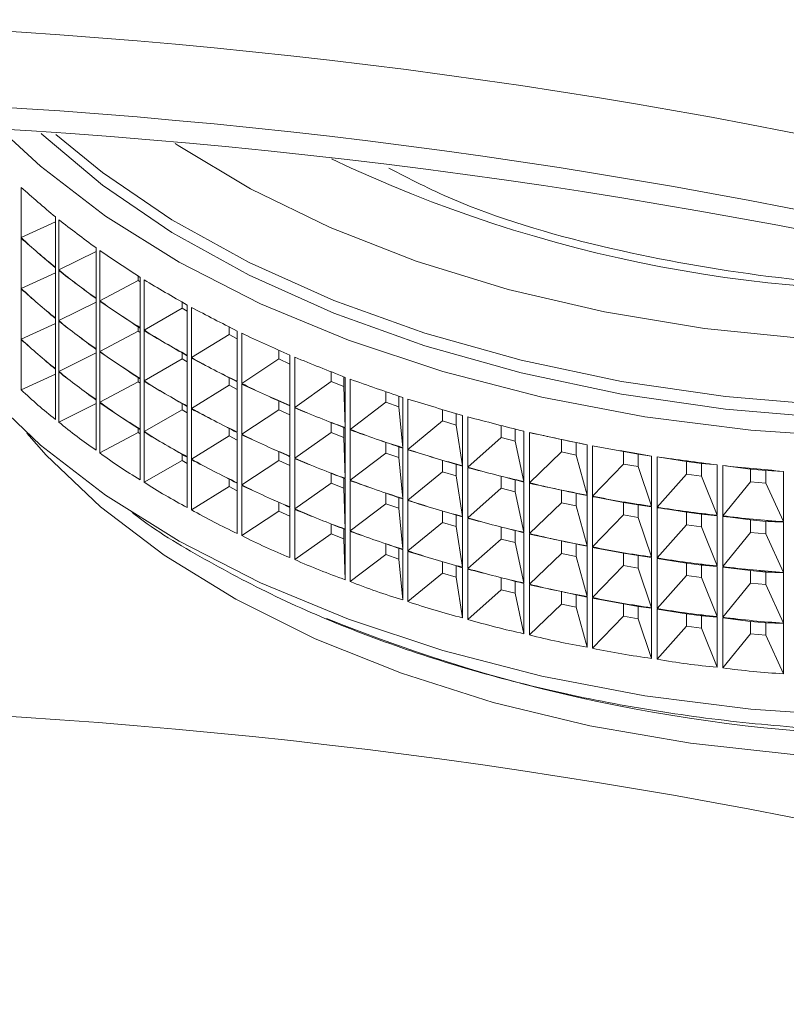
# Paper-space layout 'Sheet1(2)' of a CAD drawing. Units: millimetres. Extents: x 57 to 3436, y 140 to 1938.
# Drawn here: x 2112 to 2137, y 1683 to 1715 of the extents above; entities that cross this region are included whole.
import ezdxf

# ---------------------------------------------------------------- set-up
doc = ezdxf.new("R2010")
doc.units = ezdxf.units.MM

psp = doc.layouts.new('Sheet1(2)')

# ---------------------------------------------------------------- linework, layer by layer
at = {"color": 7, "linetype": 'Continuous', "lineweight": 15}
for p, q in [((2111.887, 1707.572), (2111.887, 1709.188)), ((2112.987, 1708.238), (2112.987, 1706.623)), ((2112.987, 1708.078), (2111.887, 1707.572)), ((2113.096, 1706.534), (2113.096, 1708.15)), ((2111.887, 1705.939), (2111.887, 1707.555)), ((2114.297, 1707.242), (2114.297, 1705.626)), ((2114.297, 1707.129), (2113.096, 1706.534)), ((2114.417, 1705.542), (2114.417, 1707.157)), ((2112.987, 1706.605), (2112.987, 1704.989)), ((2112.987, 1706.445), (2111.887, 1705.939)), ((2113.096, 1704.901), (2113.096, 1706.516)), ((2115.648, 1706.338), (2115.648, 1706.198)), ((2115.714, 1706.295), (2115.714, 1704.679)), ((2115.648, 1706.198), (2114.417, 1705.542)), ((2115.648, 1706.198), (2115.714, 1706.154)), ((2115.842, 1704.599), (2115.842, 1706.215)), ((2111.887, 1704.306), (2111.887, 1705.921)), ((2114.297, 1705.496), (2113.096, 1704.901)), ((2114.297, 1705.609), (2114.297, 1703.993)), ((2114.417, 1703.909), (2114.417, 1705.524)), ((2117.066, 1705.497), (2117.066, 1705.3)), ((2117.231, 1705.401), (2117.231, 1703.786)), ((2117.066, 1705.3), (2115.842, 1704.599)), ((2117.066, 1705.3), (2117.231, 1705.203)), ((2117.368, 1703.71), (2117.368, 1705.326)), ((2112.987, 1704.811), (2111.887, 1704.306)), ((2112.987, 1704.972), (2112.987, 1703.356)), ((2113.096, 1703.268), (2113.096, 1704.883)), ((2115.648, 1704.705), (2115.648, 1704.565)), ((2118.579, 1704.699), (2118.579, 1704.455)), ((2115.648, 1704.565), (2114.417, 1703.909)), ((2115.648, 1704.565), (2115.714, 1704.521)), ((2115.714, 1704.662), (2115.714, 1703.046)), ((2115.842, 1702.966), (2115.842, 1704.582)), ((2118.579, 1704.455), (2117.368, 1703.71)), ((2118.579, 1704.455), (2118.842, 1704.319)), ((2118.842, 1704.564), (2118.842, 1702.949)), ((2118.987, 1702.878), (2118.987, 1704.494)), ((2111.887, 1702.673), (2111.887, 1704.288)), ((2114.297, 1703.862), (2113.096, 1703.268)), ((2114.297, 1703.976), (2114.297, 1702.36)), ((2114.417, 1702.275), (2114.417, 1703.891)), ((2117.066, 1703.864), (2117.066, 1703.667)), ((2117.231, 1703.768), (2117.231, 1702.152)), ((2120.18, 1703.95), (2120.18, 1703.667)), ((2120.541, 1703.787), (2120.541, 1702.172)), ((2117.066, 1703.667), (2115.842, 1702.966)), ((2117.066, 1703.667), (2117.231, 1703.57)), ((2117.368, 1702.077), (2117.368, 1703.693)), ((2120.18, 1703.667), (2118.987, 1702.878)), ((2120.18, 1703.667), (2120.541, 1703.503)), ((2120.693, 1702.107), (2120.693, 1703.723)), ((2112.987, 1703.178), (2111.887, 1702.673)), ((2112.987, 1703.339), (2112.987, 1701.723)), ((2113.096, 1701.635), (2113.096, 1703.25)), ((2121.864, 1703.255), (2121.864, 1702.938)), ((2115.648, 1702.931), (2114.417, 1702.275)), ((2115.648, 1703.072), (2115.648, 1702.931)), ((2115.648, 1702.931), (2115.714, 1702.888)), ((2115.714, 1703.029), (2115.714, 1701.413)), ((2115.842, 1701.333), (2115.842, 1702.949)), ((2118.579, 1702.822), (2117.368, 1702.077)), ((2118.579, 1703.066), (2118.579, 1702.822)), ((2118.579, 1702.822), (2118.842, 1702.686)), ((2118.842, 1702.931), (2118.842, 1701.316)), ((2118.987, 1701.245), (2118.987, 1702.861)), ((2121.864, 1702.938), (2120.693, 1702.107)), ((2121.864, 1702.938), (2122.27, 1702.776)), ((2122.27, 1702.776), (2122.27, 1703.094)), ((2122.321, 1703.074), (2122.321, 1701.458)), ((2122.48, 1701.399), (2122.48, 1703.014)), ((2122.27, 1702.776), (2122.321, 1701.458)), ((2123.624, 1702.616), (2123.624, 1702.272)), ((2114.297, 1702.229), (2113.096, 1701.635)), ((2114.297, 1702.343), (2114.297, 1700.727)), ((2114.417, 1700.642), (2114.417, 1702.258)), ((2117.066, 1702.23), (2117.066, 1702.034)), ((2120.18, 1702.317), (2120.18, 1702.034)), ((2123.624, 1702.272), (2122.48, 1701.399)), ((2123.624, 1702.272), (2124.047, 1702.125)), ((2124.047, 1702.125), (2124.047, 1702.47)), ((2124.175, 1702.426), (2124.175, 1700.81)), ((2124.34, 1700.757), (2124.34, 1702.372)), ((2117.066, 1702.034), (2115.842, 1701.333)), ((2117.066, 1702.034), (2117.231, 1701.937)), ((2117.231, 1702.135), (2117.231, 1700.519)), ((2117.368, 1700.444), (2117.368, 1702.06)), ((2120.18, 1702.034), (2118.987, 1701.245)), ((2120.18, 1702.034), (2120.541, 1701.87)), ((2120.541, 1702.154), (2120.541, 1700.539)), ((2120.693, 1700.474), (2120.693, 1702.089)), ((2124.047, 1702.125), (2124.175, 1700.81)), ((2125.453, 1702.038), (2125.453, 1701.671)), ((2125.891, 1701.54), (2125.891, 1701.908)), ((2126.096, 1701.846), (2126.096, 1700.231)), ((2121.864, 1701.622), (2121.864, 1701.305)), ((2125.453, 1701.671), (2124.34, 1700.757)), ((2125.453, 1701.671), (2125.891, 1701.54)), ((2125.891, 1701.54), (2126.096, 1700.231)), ((2126.266, 1700.184), (2126.266, 1701.799)), ((2127.344, 1701.524), (2127.344, 1701.137)), ((2115.648, 1701.298), (2114.417, 1700.642)), ((2115.648, 1701.439), (2115.648, 1701.298)), ((2115.648, 1701.298), (2115.714, 1701.255)), ((2115.714, 1701.396), (2115.714, 1699.78)), ((2115.842, 1699.7), (2115.842, 1701.316)), ((2118.579, 1701.433), (2118.579, 1701.189)), ((2118.842, 1701.298), (2118.842, 1699.682)), ((2118.987, 1699.612), (2118.987, 1701.228)), ((2121.864, 1701.305), (2120.693, 1700.474)), ((2121.864, 1701.305), (2122.27, 1701.143)), ((2122.27, 1701.143), (2122.27, 1701.461)), ((2122.321, 1701.44), (2122.321, 1699.825)), ((2122.48, 1699.766), (2122.48, 1701.381)), ((2127.795, 1701.022), (2127.795, 1701.409)), ((2128.076, 1701.338), (2128.076, 1699.722)), ((2128.251, 1699.681), (2128.251, 1701.297)), ((2129.289, 1701.076), (2128.251, 1701.297)), ((2118.579, 1701.189), (2117.368, 1700.444)), ((2118.579, 1701.189), (2118.842, 1701.053)), ((2122.27, 1701.143), (2122.321, 1699.825)), ((2123.624, 1700.983), (2123.624, 1700.639)), ((2127.344, 1701.137), (2126.266, 1700.184)), ((2127.344, 1701.137), (2127.795, 1701.022)), ((2127.795, 1701.022), (2128.076, 1699.722)), ((2129.752, 1700.978), (2129.289, 1701.076)), ((2129.289, 1701.076), (2129.289, 1700.673)), ((2129.752, 1700.978), (2130.108, 1700.902)), ((2129.752, 1700.575), (2129.752, 1700.978)), ((2130.108, 1700.902), (2130.108, 1699.286)), ((2117.066, 1700.597), (2117.066, 1700.4)), ((2120.18, 1700.684), (2120.18, 1700.401)), ((2123.624, 1700.639), (2122.48, 1699.766)), ((2123.624, 1700.639), (2124.047, 1700.492)), ((2124.047, 1700.492), (2124.047, 1700.837)), ((2124.175, 1700.793), (2124.175, 1699.177)), ((2124.34, 1699.124), (2124.34, 1700.739)), ((2129.289, 1700.673), (2128.251, 1699.681)), ((2129.289, 1700.673), (2129.752, 1700.575)), ((2129.752, 1700.575), (2130.108, 1699.286)), ((2130.287, 1699.252), (2130.287, 1700.867)), ((2131.281, 1700.683), (2130.287, 1700.867)), ((2131.753, 1700.602), (2131.281, 1700.683)), ((2131.281, 1700.683), (2131.281, 1700.281)), ((2131.753, 1700.602), (2132.183, 1700.541)), ((2131.753, 1700.2), (2131.753, 1700.602)), ((2117.066, 1700.4), (2115.842, 1699.7)), ((2117.066, 1700.4), (2117.231, 1700.304)), ((2117.231, 1700.502), (2117.231, 1698.886)), ((2117.368, 1698.811), (2117.368, 1700.427)), ((2120.18, 1700.401), (2118.987, 1699.612)), ((2120.18, 1700.401), (2120.541, 1700.237)), ((2120.541, 1700.521), (2120.541, 1698.906)), ((2120.693, 1698.841), (2120.693, 1700.456)), ((2124.047, 1700.492), (2124.175, 1699.177)), ((2125.453, 1700.405), (2125.453, 1700.038)), ((2125.891, 1699.907), (2125.891, 1700.274)), ((2131.281, 1700.281), (2130.287, 1699.252)), ((2131.281, 1700.281), (2131.753, 1700.2)), ((2132.183, 1700.541), (2132.183, 1698.925)), ((2132.365, 1698.897), (2132.365, 1700.513)), ((2133.311, 1700.364), (2132.365, 1700.513)), ((2133.792, 1700.3), (2133.311, 1700.364)), ((2133.311, 1700.364), (2133.311, 1699.961)), ((2133.792, 1700.3), (2134.293, 1700.255)), ((2133.792, 1699.897), (2133.792, 1700.3)), ((2134.293, 1700.255), (2134.293, 1698.64)), ((2121.864, 1699.988), (2121.864, 1699.672)), ((2125.453, 1700.038), (2124.34, 1699.124)), ((2125.453, 1700.038), (2125.891, 1699.907)), ((2126.096, 1700.213), (2126.096, 1698.598)), ((2126.266, 1698.55), (2126.266, 1700.166)), ((2131.753, 1700.2), (2132.183, 1698.925)), ((2133.311, 1699.961), (2132.365, 1698.897)), ((2133.311, 1699.961), (2133.792, 1699.897)), ((2134.478, 1698.618), (2134.478, 1700.234)), ((2135.373, 1700.119), (2134.478, 1700.234)), ((2135.859, 1700.072), (2135.373, 1700.119)), ((2135.373, 1700.119), (2135.373, 1699.716)), ((2135.859, 1700.072), (2136.43, 1700.047)), ((2135.859, 1699.669), (2135.859, 1700.072)), ((2136.43, 1700.047), (2136.43, 1698.431)), ((2118.579, 1699.8), (2118.579, 1699.556)), ((2118.842, 1699.665), (2118.842, 1698.049)), ((2121.864, 1699.672), (2120.693, 1698.841)), ((2121.864, 1699.672), (2122.27, 1699.51)), ((2122.27, 1699.51), (2122.27, 1699.828)), ((2122.321, 1699.807), (2122.321, 1698.192)), ((2122.48, 1698.133), (2122.48, 1699.748)), ((2125.891, 1699.907), (2126.096, 1698.598)), ((2127.344, 1699.891), (2127.344, 1699.504)), ((2127.795, 1699.389), (2127.795, 1699.776)), ((2128.076, 1699.705), (2128.076, 1698.089)), ((2128.251, 1698.048), (2128.251, 1699.664)), ((2129.289, 1699.443), (2128.251, 1699.664)), ((2133.792, 1699.897), (2134.293, 1698.64)), ((2135.373, 1699.716), (2134.478, 1698.618)), ((2135.373, 1699.716), (2135.859, 1699.669)), ((2135.859, 1699.669), (2136.43, 1698.431)), ((2118.579, 1699.556), (2117.368, 1698.811)), ((2118.579, 1699.556), (2118.842, 1699.42)), ((2118.987, 1697.979), (2118.987, 1699.595)), ((2122.27, 1699.51), (2122.321, 1698.192)), ((2123.624, 1699.35), (2123.624, 1699.006)), ((2127.344, 1699.504), (2126.266, 1698.55)), ((2127.344, 1699.504), (2127.795, 1699.389)), ((2127.795, 1699.389), (2128.076, 1698.089)), ((2129.752, 1699.344), (2129.289, 1699.443)), ((2129.289, 1699.443), (2129.289, 1699.04)), ((2129.752, 1699.344), (2130.108, 1699.269)), ((2129.752, 1698.942), (2129.752, 1699.344)), ((2120.18, 1699.051), (2120.18, 1698.768)), ((2123.624, 1699.006), (2122.48, 1698.133)), ((2123.624, 1699.006), (2124.047, 1698.859)), ((2124.047, 1698.859), (2124.047, 1699.204)), ((2124.175, 1699.159), (2124.175, 1697.544)), ((2124.34, 1697.491), (2124.34, 1699.106)), ((2129.289, 1699.04), (2128.251, 1698.048)), ((2129.289, 1699.04), (2129.752, 1698.942)), ((2130.108, 1699.269), (2130.108, 1697.653)), ((2130.287, 1697.619), (2130.287, 1699.234)), ((2131.281, 1699.05), (2130.287, 1699.234)), ((2131.753, 1698.969), (2131.281, 1699.05)), ((2131.281, 1699.05), (2131.281, 1698.648)), ((2120.18, 1698.768), (2118.987, 1697.979)), ((2120.18, 1698.768), (2120.541, 1698.603)), ((2120.541, 1698.888), (2120.541, 1697.272)), ((2120.693, 1697.208), (2120.693, 1698.823)), ((2124.047, 1698.859), (2124.175, 1697.544)), ((2125.453, 1698.772), (2125.453, 1698.405)), ((2129.752, 1698.942), (2130.108, 1697.653)), ((2131.753, 1698.969), (2132.183, 1698.907)), ((2131.753, 1698.566), (2131.753, 1698.969)), ((2132.183, 1698.907), (2132.183, 1697.292)), ((2132.365, 1697.264), (2132.365, 1698.88)), ((2133.311, 1698.731), (2132.365, 1698.88)), ((2133.792, 1698.667), (2133.311, 1698.731)), ((2133.311, 1698.731), (2133.311, 1698.328)), ((2121.864, 1698.355), (2121.864, 1698.039)), ((2125.453, 1698.405), (2124.34, 1697.491)), ((2125.453, 1698.405), (2125.891, 1698.274)), ((2125.891, 1698.274), (2125.891, 1698.641)), ((2126.096, 1698.58), (2126.096, 1696.965)), ((2126.266, 1696.917), (2126.266, 1698.533)), ((2131.281, 1698.648), (2130.287, 1697.619)), ((2131.281, 1698.648), (2131.753, 1698.566)), ((2131.753, 1698.566), (2132.183, 1697.292)), ((2133.792, 1698.667), (2134.293, 1698.622)), ((2133.792, 1698.264), (2133.792, 1698.667)), ((2134.293, 1698.622), (2134.293, 1697.006)), ((2134.478, 1696.985), (2134.478, 1698.601)), ((2135.373, 1698.485), (2134.478, 1698.601)), ((2135.859, 1698.439), (2135.373, 1698.485)), ((2135.373, 1698.485), (2135.373, 1698.083)), ((2135.859, 1698.439), (2136.43, 1698.414)), ((2135.859, 1698.036), (2135.859, 1698.439)), ((2136.43, 1698.414), (2136.43, 1696.798)), ((2121.864, 1698.039), (2120.693, 1697.208)), ((2121.864, 1698.039), (2122.27, 1697.877)), ((2122.27, 1697.877), (2122.27, 1698.194)), ((2122.321, 1698.174), (2122.321, 1696.559)), ((2122.48, 1696.5), (2122.48, 1698.115)), ((2125.891, 1698.274), (2126.096, 1696.965)), ((2127.344, 1698.258), (2127.344, 1697.871)), ((2127.795, 1697.756), (2127.795, 1698.143)), ((2128.076, 1698.072), (2128.076, 1696.456)), ((2133.311, 1698.328), (2132.365, 1697.264)), ((2133.311, 1698.328), (2133.792, 1698.264)), ((2133.792, 1698.264), (2134.293, 1697.006)), ((2135.373, 1698.083), (2134.478, 1696.985)), ((2135.373, 1698.083), (2135.859, 1698.036)), ((2135.859, 1698.036), (2136.43, 1696.798)), ((2122.27, 1697.877), (2122.321, 1696.559)), ((2127.344, 1697.871), (2126.266, 1696.917)), ((2127.344, 1697.871), (2127.795, 1697.756)), ((2127.795, 1697.756), (2128.076, 1696.456)), ((2128.251, 1696.415), (2128.251, 1698.031)), ((2129.289, 1697.81), (2128.251, 1698.031)), ((2129.752, 1697.711), (2129.289, 1697.81)), ((2129.289, 1697.81), (2129.289, 1697.407)), ((2123.624, 1697.717), (2123.624, 1697.373)), ((2124.047, 1697.226), (2124.047, 1697.571)), ((2124.175, 1697.526), (2124.175, 1695.911)), ((2124.34, 1695.858), (2124.34, 1697.473)), ((2129.289, 1697.407), (2128.251, 1696.415)), ((2129.289, 1697.407), (2129.752, 1697.309)), ((2129.752, 1697.711), (2130.108, 1697.636)), ((2129.752, 1697.309), (2129.752, 1697.711)), ((2130.108, 1697.636), (2130.108, 1696.02)), ((2130.287, 1695.986), (2130.287, 1697.601)), ((2131.281, 1697.417), (2130.287, 1697.601)), ((2131.753, 1697.336), (2131.281, 1697.417)), ((2131.281, 1697.417), (2131.281, 1697.015)), ((2123.624, 1697.373), (2122.48, 1696.5)), ((2123.624, 1697.373), (2124.047, 1697.226)), ((2124.047, 1697.226), (2124.175, 1695.911)), ((2125.453, 1697.139), (2125.453, 1696.772)), ((2129.752, 1697.309), (2130.108, 1696.02)), ((2131.753, 1697.336), (2132.183, 1697.274)), ((2131.753, 1696.933), (2131.753, 1697.336)), ((2132.183, 1697.274), (2132.183, 1695.659)), ((2132.365, 1695.631), (2132.365, 1697.247)), ((2133.311, 1697.098), (2132.365, 1697.247)), ((2133.792, 1697.034), (2133.311, 1697.098)), ((2133.311, 1697.098), (2133.311, 1696.695)), ((2125.453, 1696.772), (2124.34, 1695.858)), ((2125.453, 1696.772), (2125.891, 1696.641)), ((2125.891, 1696.641), (2125.891, 1697.008)), ((2126.096, 1696.947), (2126.096, 1695.331)), ((2126.266, 1695.284), (2126.266, 1696.9)), ((2131.281, 1697.015), (2130.287, 1695.986)), ((2131.281, 1697.015), (2131.753, 1696.933)), ((2131.753, 1696.933), (2132.183, 1695.659)), ((2133.792, 1697.034), (2134.293, 1696.989)), ((2133.792, 1696.631), (2133.792, 1697.034)), ((2134.293, 1696.989), (2134.293, 1695.373)), ((2134.478, 1695.352), (2134.478, 1696.968)), ((2135.373, 1696.852), (2134.478, 1696.968)), ((2135.859, 1696.806), (2135.373, 1696.852)), ((2135.373, 1696.852), (2135.373, 1696.45)), ((2135.859, 1696.806), (2136.43, 1696.781)), ((2135.859, 1696.403), (2135.859, 1696.806)), ((2136.43, 1696.781), (2136.43, 1695.165)), ((2125.891, 1696.641), (2126.096, 1695.331)), ((2127.344, 1696.625), (2127.344, 1696.238)), ((2127.795, 1696.123), (2127.795, 1696.51)), ((2133.311, 1696.695), (2132.365, 1695.631)), ((2133.311, 1696.695), (2133.792, 1696.631)), ((2133.792, 1696.631), (2134.293, 1695.373)), ((2127.344, 1696.238), (2126.266, 1695.284)), ((2127.344, 1696.238), (2127.795, 1696.123)), ((2128.076, 1696.438), (2128.076, 1694.823)), ((2128.251, 1694.782), (2128.251, 1696.398)), ((2129.289, 1696.177), (2128.251, 1696.398)), ((2129.752, 1696.078), (2129.289, 1696.177)), ((2129.289, 1696.177), (2129.289, 1695.774)), ((2135.373, 1696.45), (2134.478, 1695.352)), ((2135.373, 1696.45), (2135.859, 1696.403)), ((2135.859, 1696.403), (2136.43, 1695.165)), ((2127.795, 1696.123), (2128.076, 1694.823)), ((2129.752, 1696.078), (2130.108, 1696.003)), ((2129.752, 1695.676), (2129.752, 1696.078)), ((2130.108, 1696.003), (2130.108, 1694.387)), ((2130.287, 1694.353), (2130.287, 1695.968)), ((2131.281, 1695.784), (2130.287, 1695.968)), ((2129.289, 1695.774), (2128.251, 1694.782)), ((2129.289, 1695.774), (2129.752, 1695.676)), ((2129.752, 1695.676), (2130.108, 1694.387)), ((2131.753, 1695.703), (2131.281, 1695.784)), ((2131.281, 1695.784), (2131.281, 1695.382)), ((2131.753, 1695.703), (2132.183, 1695.641)), ((2131.753, 1695.3), (2131.753, 1695.703)), ((2132.183, 1695.641), (2132.183, 1694.026)), ((2132.365, 1693.998), (2132.365, 1695.613)), ((2133.311, 1695.465), (2132.365, 1695.613)), ((2131.281, 1695.382), (2130.287, 1694.353)), ((2131.281, 1695.382), (2131.753, 1695.3)), ((2131.753, 1695.3), (2132.183, 1694.026)), ((2133.792, 1695.4), (2133.311, 1695.465)), ((2133.311, 1695.465), (2133.311, 1695.062)), ((2133.792, 1695.4), (2134.293, 1695.356)), ((2133.792, 1694.998), (2133.792, 1695.4)), ((2134.293, 1695.356), (2134.293, 1693.74)), ((2134.478, 1693.719), (2134.478, 1695.335)), ((2135.373, 1695.219), (2134.478, 1695.335)), ((2135.859, 1695.173), (2135.373, 1695.219)), ((2135.373, 1695.219), (2135.373, 1694.817)), ((2133.311, 1695.062), (2132.365, 1693.998)), ((2133.311, 1695.062), (2133.792, 1694.998)), ((2133.792, 1694.998), (2134.293, 1693.74)), ((2135.859, 1695.173), (2136.43, 1695.148)), ((2135.859, 1694.77), (2135.859, 1695.173)), ((2136.43, 1695.148), (2136.43, 1693.532)), ((2135.373, 1694.817), (2134.478, 1693.719)), ((2135.373, 1694.817), (2135.859, 1694.77)), ((2135.859, 1694.77), (2136.43, 1693.532))]:
    psp.add_line(p, q, dxfattribs=at)
at = {"color": 7, "linetype": 'Continuous', "lineweight": 15, "flags": 128}
for points in [[(2111.283, 1710.998), (2112.503, 1709.875), (2114.602, 1708.262), (2116.972, 1706.779), (2119.591, 1705.443), (2122.43, 1704.267), (2125.46, 1703.262), (2128.651, 1702.439), (2131.97, 1701.807), (2135.383, 1701.373), (2138.854, 1701.139), (2142.349, 1701.11), (2145.83, 1701.285), (2149.263, 1701.662), (2152.613, 1702.238), (2155.844, 1703.006), (2156.364, 1703.151)], [(2112.526, 1710.922), (2112.549, 1710.9), (2114.501, 1709.259), (2116.736, 1707.742), (2119.229, 1706.366), (2121.954, 1705.145), (2124.881, 1704.093), (2127.981, 1703.22), (2131.22, 1702.535), (2134.563, 1702.046), (2137.976, 1701.759), (2141.422, 1701.675), (2144.865, 1701.796), (2148.268, 1702.122), (2151.595, 1702.647), (2154.81, 1703.367), (2155.256, 1703.485)], [(2167.899, 1699.487), (2166.95, 1698.84), (2164.506, 1697.398), (2161.821, 1696.106), (2158.924, 1694.978), (2155.844, 1694.024), (2152.613, 1693.256), (2149.263, 1692.68), (2145.83, 1692.303), (2142.349, 1692.128), (2138.854, 1692.157), (2135.383, 1692.391), (2131.97, 1692.825), (2128.651, 1693.457), (2125.46, 1694.28), (2122.43, 1695.285), (2119.591, 1696.461), (2116.972, 1697.797), (2114.602, 1699.28), (2112.503, 1700.893), (2110.698, 1702.62)], [(2112.068, 1701.274), (2112.692, 1700.568), (2114.443, 1698.902), (2116.486, 1697.351), (2118.798, 1695.931), (2121.355, 1694.659), (2124.129, 1693.548), (2127.088, 1692.61), (2130.201, 1691.856), (2133.433, 1691.294), (2136.749, 1690.93), (2140.113, 1690.769), (2143.488, 1690.811), (2146.837, 1691.057), (2150.123, 1691.503), (2153.31, 1692.145), (2156.363, 1692.976), (2159.25, 1693.987), (2161.937, 1695.166), (2164.396, 1696.501), (2166.6, 1697.977), (2168.336, 1699.405)]]:
    psp.add_lwpolyline(points, dxfattribs=at)
at = {"color": 8, "linetype": 'Continuous', "lineweight": 15, "flags": 128}
for points in [[(2154.52, 1703.701), (2151.595, 1703.055), (2148.268, 1702.53), (2144.865, 1702.205), (2141.422, 1702.083), (2137.976, 1702.167), (2134.563, 1702.455), (2131.22, 1702.943), (2127.981, 1703.628), (2124.881, 1704.501), (2121.954, 1705.554), (2119.229, 1706.774), (2116.736, 1708.15), (2114.501, 1709.667), (2113.006, 1710.89)], [(2116.842, 1710.601), (2116.942, 1710.534), (2119.268, 1709.142), (2121.833, 1707.898), (2124.609, 1706.816), (2127.565, 1705.908), (2130.67, 1705.183), (2133.89, 1704.649), (2137.188, 1704.312), (2140.529, 1704.176), (2143.877, 1704.243), (2147.194, 1704.511), (2150.126, 1704.923)]]:
    psp.add_lwpolyline(points, dxfattribs=at)
at = {"color": 7, "linetype": 'Continuous', "lineweight": 15}
for centre, radius, start, end in [((2099.386, 1521.037), 193.552, 70.79793, 94.42271), ((2099.386, 1518.587), 193.552, 70.79793, 94.42271), ((2099.396, 1513.032), 198.391, 70.79793, 94.42271), ((2140.634, 1749.406), 43.541, 244.4843, 273.9284), ((2141.13, 1743.056), 51.537, 247.8693, 290.9785), ((2099.386, 1498.99), 193.552, 70.79793, 94.42271)]:
    psp.add_arc(centre, radius, start, end, dxfattribs=at)
for centre, major_axis, ratio, start_param, end_param in [((2141.103, 1698.56), (34.333, -18.358), 0.184723, 3.800803, 3.858162), ((2141.103, 1698.56), (34.383, -17.392), 0.163388, 3.847641, 3.905), ((2141.103, 1739.384), (28.915, 32.091), 0.586441, 3.125381, 3.154061), ((2141.103, 1696.927), (34.333, -18.358), 0.184723, 3.800803, 3.829483), ((2141.103, 1696.927), (34.333, -18.358), 0.184723, 3.829483, 3.858162), ((2141.103, 1739.384), (28.915, 32.091), 0.586441, 3.154061, 3.182741), ((2141.103, 1698.56), (34.421, -16.397), 0.142335, 3.895712, 3.953071), ((2141.103, 1739.384), (28.23, 32.66), 0.607237, 3.152751, 3.18143), ((2141.103, 1696.927), (34.383, -17.392), 0.163388, 3.847641, 3.87632), ((2141.103, 1696.927), (34.383, -17.392), 0.163388, 3.87632, 3.905), ((2141.103, 1739.384), (28.23, 32.66), 0.607237, 3.18143, 3.21011), ((2141.103, 1698.56), (34.449, -15.372), 0.121664, 3.945081, 4.00244), ((2141.103, 1737.75), (28.915, 32.091), 0.586441, 3.125381, 3.154061), ((2141.103, 1695.294), (34.333, -18.358), 0.184723, 3.800803, 3.829483), ((2141.103, 1695.294), (34.333, -18.358), 0.184723, 3.829483, 3.858162), ((2141.103, 1737.75), (28.915, 32.091), 0.586441, 3.154061, 3.182741), ((2141.103, 1739.384), (27.476, 33.228), 0.627942, 3.178522, 3.207201), ((2141.103, 1696.927), (34.421, -16.397), 0.142335, 3.895712, 3.924392), ((2141.103, 1696.927), (34.421, -16.397), 0.142335, 3.924392, 3.953071), ((2141.103, 1739.384), (27.476, 33.228), 0.627942, 3.207201, 3.235881), ((2141.103, 1698.56), (34.469, -14.317), 0.101492, 3.995806, 4.053166), ((2141.103, 1737.75), (28.23, 32.66), 0.607237, 3.152751, 3.18143), ((2141.103, 1695.294), (34.383, -17.392), 0.163388, 3.847641, 3.87632), ((2141.103, 1695.294), (34.383, -17.392), 0.163388, 3.87632, 3.905), ((2141.103, 1737.75), (28.23, 32.66), 0.607237, 3.18143, 3.21011), ((2141.103, 1739.384), (26.643, 33.796), 0.648532, 3.202451, 3.231131), ((2141.103, 1696.927), (34.449, -15.372), 0.121664, 3.945081, 3.97376), ((2141.103, 1698.56), (34.483, -13.231), 0.081956, 4.047944, 4.105303), ((2141.103, 1736.117), (28.915, 32.091), 0.586441, 3.125381, 3.154061), ((2141.103, 1693.661), (34.333, -18.358), 0.184723, 3.800803, 3.829483), ((2141.103, 1696.927), (34.449, -15.372), 0.121664, 3.97376, 4.00244), ((2141.103, 1739.384), (26.643, 33.796), 0.648532, 3.231131, 3.25981), ((2141.103, 1693.661), (34.333, -18.358), 0.184723, 3.829483, 3.858162), ((2141.103, 1736.117), (28.915, 32.091), 0.586441, 3.154061, 3.182741), ((2141.103, 1737.75), (27.476, 33.228), 0.627942, 3.178522, 3.207201), ((2141.103, 1695.294), (34.421, -16.397), 0.142335, 3.895712, 3.924392), ((2141.103, 1695.294), (34.421, -16.397), 0.142335, 3.924392, 3.953071), ((2141.103, 1737.75), (27.476, 33.228), 0.627942, 3.207201, 3.235881), ((2141.103, 1739.384), (25.721, 34.37), 0.668973, 3.224234, 3.252914), ((2141.103, 1696.927), (34.469, -14.317), 0.101492, 3.995806, 4.024486), ((2141.103, 1698.56), (34.492, -12.114), 0.063213, 4.101538, 4.158897), ((2141.103, 1736.117), (28.23, 32.66), 0.607237, 3.152751, 3.18143), ((2141.103, 1693.661), (34.383, -17.392), 0.163388, 3.847641, 3.87632), ((2141.103, 1696.927), (34.469, -14.317), 0.101492, 4.024486, 4.053166), ((2141.103, 1739.384), (25.721, 34.37), 0.668973, 3.252914, 3.281594), ((2141.103, 1693.661), (34.383, -17.392), 0.163388, 3.87632, 3.905), ((2141.103, 1736.117), (28.23, 32.66), 0.607237, 3.18143, 3.21011), ((2141.103, 1737.75), (26.643, 33.796), 0.648532, 3.202451, 3.231131), ((2141.103, 1695.294), (34.449, -15.372), 0.121664, 3.945081, 3.97376), ((2141.103, 1739.384), (24.695, 34.955), 0.68921, 3.243486, 3.272166), ((2141.103, 1696.927), (34.483, -13.231), 0.081956, 4.047944, 4.076624), ((2141.103, 1698.56), (34.496, -10.966), 0.045439, 4.156615, 4.213974), ((2141.103, 1734.484), (28.915, 32.091), 0.586441, 3.125381, 3.182741), ((2141.103, 1695.294), (34.449, -15.372), 0.121664, 3.97376, 4.00244), ((2141.103, 1737.75), (26.643, 33.796), 0.648532, 3.231131, 3.25981), ((2141.103, 1696.927), (34.483, -13.231), 0.081956, 4.076624, 4.105303), ((2141.103, 1739.384), (24.695, 34.955), 0.68921, 3.272166, 3.300846), ((2141.103, 1736.117), (27.476, 33.228), 0.627942, 3.178522, 3.207201), ((2141.103, 1693.661), (34.421, -16.397), 0.142335, 3.895712, 3.924392), ((2141.103, 1698.56), (34.499, -9.787), 0.028828, 4.213182, 4.270541), ((2141.103, 1737.75), (25.721, 34.37), 0.668973, 3.224234, 3.252914), ((2141.103, 1695.294), (34.469, -14.317), 0.101492, 3.995806, 4.024486), ((2141.103, 1739.384), (23.546, 35.556), 0.70917, 3.259724, 3.288404), ((2141.103, 1696.927), (34.492, -12.114), 0.063213, 4.101538, 4.130218), ((2141.103, 1734.484), (28.23, 32.66), 0.607237, 3.152751, 3.21011), ((2141.103, 1693.661), (34.421, -16.397), 0.142335, 3.924392, 3.953071), ((2141.103, 1736.117), (27.476, 33.228), 0.627942, 3.207201, 3.235881), ((2141.103, 1695.294), (34.469, -14.317), 0.101492, 4.024486, 4.053166), ((2141.103, 1737.75), (25.721, 34.37), 0.668973, 3.252914, 3.281594), ((2141.103, 1696.927), (34.492, -12.114), 0.063213, 4.130218, 4.158897), ((2141.103, 1739.384), (23.546, 35.556), 0.70917, 3.288404, 3.317083), ((2141.103, 1698.56), (34.5, -8.578), 0.013587, 4.271214, 4.328573), ((2141.103, 1736.117), (26.643, 33.796), 0.648532, 3.202451, 3.231131), ((2141.103, 1693.661), (34.449, -15.372), 0.121664, 3.945081, 3.97376), ((2141.103, 1737.75), (24.695, 34.955), 0.68921, 3.243486, 3.272166), ((2141.103, 1695.294), (34.483, -13.231), 0.081956, 4.047944, 4.076624), ((2141.103, 1739.384), (22.251, 36.179), 0.728745, 3.272343, 3.301022), ((2141.103, 1696.927), (34.496, -10.966), 0.045439, 4.156615, 4.185295), ((2141.103, 1698.56), (34.5, -7.34), 0.000068, 1.895173, 1.952532), ((2141.103, 1693.661), (34.449, -15.372), 0.121664, 3.97376, 4.00244), ((2141.103, 1736.117), (26.643, 33.796), 0.648532, 3.231131, 3.25981), ((2141.103, 1696.927), (34.496, -10.966), 0.045439, 4.185295, 4.213974), ((2141.103, 1739.384), (22.251, 36.179), 0.728745, 3.301022, 3.329702), ((2141.103, 1734.484), (27.476, 33.228), 0.627942, 3.178522, 3.235881), ((2141.103, 1695.294), (34.483, -13.231), 0.081956, 4.076624, 4.105303), ((2141.103, 1737.75), (24.695, 34.955), 0.68921, 3.272166, 3.300846), ((2141.103, 1739.384), (20.78, 36.829), 0.747786, 3.280592, 3.309272), ((2141.103, 1696.927), (34.499, -9.787), 0.028828, 4.213182, 4.241861), ((2141.103, 1698.56), (34.5, -6.075), 0.011921, 1.834426, 1.891785), ((2141.103, 1736.117), (25.721, 34.37), 0.668973, 3.224234, 3.252914), ((2141.103, 1693.661), (34.469, -14.317), 0.101492, 3.995806, 4.024486), ((2141.103, 1737.75), (23.546, 35.556), 0.70917, 3.259724, 3.288404), ((2141.103, 1695.294), (34.492, -12.114), 0.063213, 4.101538, 4.130218), ((2141.103, 1696.927), (34.499, -9.787), 0.028828, 4.241861, 4.270541), ((2141.103, 1739.384), (20.78, 36.829), 0.747786, 3.309272, 3.337952), ((2141.103, 1698.56), (34.5, -4.788), 0.021763, 1.772515, 1.829874), ((2141.103, 1693.661), (34.469, -14.317), 0.101492, 4.024486, 4.053166), ((2141.103, 1736.117), (25.721, 34.37), 0.668973, 3.252914, 3.281594), ((2141.103, 1695.294), (34.492, -12.114), 0.063213, 4.130218, 4.158897), ((2141.103, 1737.75), (23.546, 35.556), 0.70917, 3.288404, 3.317083), ((2141.103, 1739.384), (19.095, 37.508), 0.766086, 3.283564, 3.312244), ((2141.103, 1696.927), (34.5, -8.578), 0.013587, 4.271214, 4.299893), ((2141.103, 1698.56), (34.5, -3.48), 0.02941, 1.70963, 1.766989), ((2141.103, 1734.484), (26.643, 33.796), 0.648532, 3.202451, 3.25981), ((2141.103, 1737.75), (22.251, 36.179), 0.728745, 3.272343, 3.301022), ((2141.103, 1695.294), (34.496, -10.966), 0.045439, 4.156615, 4.185295), ((2141.103, 1696.927), (34.5, -8.578), 0.013587, 4.299893, 4.328573), ((2141.103, 1739.384), (19.095, 37.508), 0.766086, 3.312244, 3.340923), ((2141.103, 1739.384), (17.152, 38.212), 0.783362, 3.280199, 3.308879), ((2141.103, 1696.927), (34.5, -7.34), 0.000068, 1.923853, 1.952532), ((2141.103, 1736.117), (24.695, 34.955), 0.68921, 3.243486, 3.272166), ((2141.103, 1693.661), (34.483, -13.231), 0.081956, 4.047944, 4.076624), ((2141.103, 1695.294), (34.496, -10.966), 0.045439, 4.185295, 4.213974), ((2141.103, 1737.75), (22.251, 36.179), 0.728745, 3.301022, 3.329702), ((2141.103, 1696.927), (34.5, -7.34), 0.000068, 1.895173, 1.923853), ((2141.103, 1739.384), (17.152, 38.212), 0.783362, 3.308879, 3.337558), ((2141.103, 1693.661), (34.483, -13.231), 0.081956, 4.076624, 4.105303), ((2141.103, 1736.117), (24.695, 34.955), 0.68921, 3.272166, 3.300846), ((2141.103, 1737.75), (20.78, 36.829), 0.747786, 3.280592, 3.309272), ((2141.103, 1695.294), (34.499, -9.787), 0.028828, 4.213182, 4.241861), ((2141.103, 1739.384), (14.902, 38.931), 0.799237, 3.269362, 3.298041), ((2141.103, 1696.927), (34.5, -6.075), 0.011921, 1.863105, 1.891785), ((2141.103, 1696.927), (34.5, -6.075), 0.011921, 1.834426, 1.863105), ((2141.103, 1739.384), (14.902, 38.931), 0.799237, 3.298041, 3.326721), ((2141.103, 1734.484), (25.721, 34.37), 0.668973, 3.224234, 3.281594), ((2141.103, 1736.117), (23.546, 35.556), 0.70917, 3.259724, 3.288404), ((2141.103, 1693.661), (34.492, -12.114), 0.063213, 4.101538, 4.130218), ((2141.103, 1695.294), (34.499, -9.787), 0.028828, 4.241861, 4.270541), ((2141.103, 1737.75), (20.78, 36.829), 0.747786, 3.309272, 3.337952), ((2141.103, 1739.384), (12.298, 39.637), 0.81322, 3.250029, 3.278708), ((2141.103, 1696.927), (34.5, -4.788), 0.021763, 1.801195, 1.829874), ((2141.103, 1696.927), (34.5, -4.788), 0.021763, 1.772515, 1.801195), ((2141.103, 1739.384), (12.298, 39.637), 0.81322, 3.278708, 3.307388), ((2141.103, 1693.661), (34.492, -12.114), 0.063213, 4.130218, 4.158897), ((2141.103, 1736.117), (23.546, 35.556), 0.70917, 3.288404, 3.317083), ((2141.103, 1737.75), (19.095, 37.508), 0.766086, 3.283564, 3.312244), ((2141.103, 1695.294), (34.5, -8.578), 0.013587, 4.271214, 4.299893), ((2141.103, 1739.384), (9.312, 40.28), 0.824717, 3.221663, 3.250343), ((2141.103, 1696.927), (34.5, -3.48), 0.02941, 1.738309, 1.766989), ((2141.103, 1696.927), (34.5, -3.48), 0.02941, 1.70963, 1.738309), ((2141.103, 1739.384), (9.312, 40.28), 0.824717, 3.250343, 3.279022), ((2141.103, 1736.117), (22.251, 36.179), 0.728745, 3.272343, 3.301022), ((2141.103, 1693.661), (34.496, -10.966), 0.045439, 4.156615, 4.185295), ((2141.103, 1695.294), (34.5, -8.578), 0.013587, 4.299893, 4.328573), ((2141.103, 1737.75), (19.095, 37.508), 0.766086, 3.312244, 3.340923), ((2141.103, 1737.75), (17.152, 38.212), 0.783362, 3.280199, 3.308879), ((2141.103, 1734.484), (24.695, 34.955), 0.68921, 3.243486, 3.300846), ((2141.103, 1693.661), (34.496, -10.966), 0.045439, 4.185295, 4.213974), ((2141.103, 1736.117), (22.251, 36.179), 0.728745, 3.301022, 3.329702), ((2141.103, 1695.294), (34.5, -7.34), 0.000068, 1.923853, 1.952532), ((2141.103, 1695.294), (34.5, -7.34), 0.000068, 1.895173, 1.923853), ((2141.103, 1737.75), (17.152, 38.212), 0.783362, 3.308879, 3.337558), ((2141.103, 1736.117), (20.78, 36.829), 0.747786, 3.280592, 3.309272), ((2141.103, 1693.661), (34.499, -9.787), 0.028828, 4.213182, 4.241861), ((2141.103, 1737.75), (14.902, 38.931), 0.799237, 3.269362, 3.298041), ((2141.103, 1695.294), (34.5, -6.075), 0.011921, 1.863105, 1.891785), ((2141.103, 1695.294), (34.5, -6.075), 0.011921, 1.834426, 1.863105), ((2141.103, 1737.75), (14.902, 38.931), 0.799237, 3.298041, 3.326721), ((2141.103, 1734.484), (23.546, 35.556), 0.70917, 3.259724, 3.317083), ((2141.103, 1693.661), (34.499, -9.787), 0.028828, 4.241861, 4.270541), ((2141.103, 1736.117), (20.78, 36.829), 0.747786, 3.309272, 3.337952), ((2141.103, 1737.75), (12.298, 39.637), 0.81322, 3.250029, 3.278708), ((2141.103, 1695.294), (34.5, -4.788), 0.021763, 1.801195, 1.829874), ((2141.103, 1695.294), (34.5, -4.788), 0.021763, 1.772515, 1.801195), ((2141.103, 1737.75), (12.298, 39.637), 0.81322, 3.278708, 3.307388), ((2141.103, 1736.117), (19.095, 37.508), 0.766086, 3.283564, 3.312244), ((2141.103, 1693.661), (34.5, -8.578), 0.013587, 4.271214, 4.299893), ((2141.103, 1737.75), (9.312, 40.28), 0.824717, 3.221663, 3.250343), ((2141.103, 1695.294), (34.5, -3.48), 0.02941, 1.738309, 1.766989), ((2141.103, 1695.294), (34.5, -3.48), 0.02941, 1.70963, 1.738309), ((2141.103, 1737.75), (9.312, 40.28), 0.824717, 3.250343, 3.279022), ((2141.103, 1734.484), (22.251, 36.179), 0.728745, 3.272343, 3.329702), ((2141.103, 1693.661), (34.5, -8.578), 0.013587, 4.299893, 4.328573), ((2141.103, 1736.117), (19.095, 37.508), 0.766086, 3.312244, 3.340923), ((2141.103, 1736.117), (17.152, 38.212), 0.783362, 3.280199, 3.308879), ((2141.103, 1693.661), (34.5, -7.34), 0.000068, 1.923853, 1.952532), ((2141.103, 1693.661), (34.5, -7.34), 0.000068, 1.895173, 1.923853), ((2141.103, 1736.117), (17.152, 38.212), 0.783362, 3.308879, 3.337558), ((2141.103, 1734.484), (20.78, 36.829), 0.747786, 3.280592, 3.337952), ((2141.103, 1736.117), (14.902, 38.931), 0.799237, 3.269362, 3.298041), ((2141.103, 1693.661), (34.5, -6.075), 0.011921, 1.863105, 1.891785), ((2141.103, 1693.661), (34.5, -6.075), 0.011921, 1.834426, 1.863105), ((2141.103, 1736.117), (14.902, 38.931), 0.799237, 3.298041, 3.326721), ((2141.103, 1736.117), (12.298, 39.637), 0.81322, 3.250029, 3.278708), ((2141.103, 1693.661), (34.5, -4.788), 0.021763, 1.801195, 1.829874), ((2141.103, 1734.484), (19.095, 37.508), 0.766086, 3.283564, 3.340923), ((2141.103, 1693.661), (34.5, -4.788), 0.021763, 1.772515, 1.801195), ((2141.103, 1736.117), (12.298, 39.637), 0.81322, 3.278708, 3.307388), ((2141.103, 1736.117), (9.312, 40.28), 0.824717, 3.221663, 3.250343), ((2141.103, 1693.661), (34.5, -3.48), 0.02941, 1.738309, 1.766989), ((2141.103, 1693.661), (34.5, -3.48), 0.02941, 1.70963, 1.738309), ((2141.103, 1736.117), (9.312, 40.28), 0.824717, 3.250343, 3.279022), ((2141.103, 1734.484), (17.152, 38.212), 0.783362, 3.280199, 3.337558), ((2141.103, 1734.484), (14.902, 38.931), 0.799237, 3.269362, 3.326721), ((2141.103, 1734.484), (12.298, 39.637), 0.81322, 3.250029, 3.307388), ((2141.103, 1734.484), (9.312, 40.28), 0.824717, 3.221663, 3.279022)]:
    psp.add_ellipse(centre, major_axis=major_axis, ratio=ratio, start_param=start_param, end_param=end_param, dxfattribs=at)
for points, knots in [([(2143.147, 1706.103), (2142.424, 1706.06), (2139.916, 1705.91), (2135.613, 1706.287), (2130.48, 1707.226), (2126.432, 1708.42), (2124.393, 1709.464), (2123.729, 1709.804)], [0, 0, 0, 0, 0.104291, 0.361886, 0.613842, 0.874244, 1, 1, 1, 1]), ([(2115.459, 1698.723), (2115.534, 1698.666), (2116.275, 1698.093), (2117.914, 1697.127), (2120.367, 1695.846), (2123.039, 1694.73), (2125.873, 1693.772), (2128.85, 1692.983), (2131.939, 1692.37), (2135.113, 1691.936), (2138.342, 1691.686), (2141.596, 1691.621), (2144.846, 1691.742), (2148.061, 1692.048), (2151.212, 1692.536), (2154.269, 1693.203), (2157.205, 1694.044), (2159.992, 1695.051), (2162.609, 1696.216), (2165.01, 1697.54), (2166.765, 1698.661), (2167.625, 1699.38), (2167.847, 1699.566)], [0, 0, 0, 0, 0.006019, 0.060223, 0.114489, 0.168738, 0.222944, 0.2771, 0.33121, 0.385282, 0.439328, 0.493361, 0.547394, 0.601437, 0.655505, 0.709609, 0.763765, 0.817985, 0.872277, 0.926645, 0.981078, 1, 1, 1, 1])]:
    psp.add_open_spline(points, degree=3, knots=knots, dxfattribs=at)

doc.saveas('drawing.dxf')
